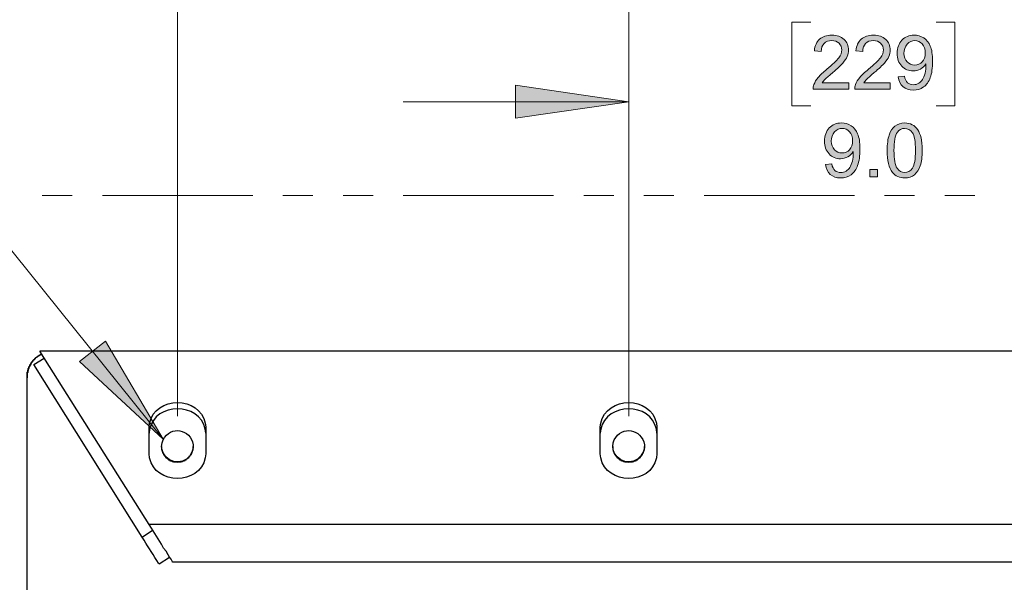
# Model space of a CAD drawing. Units: inches. Extents: x 0.2 to 16.7, y 0.2 to 10.8.
# Drawn here: x 1.7 to 3.3, y 2.2 to 3.2 of the extents above; entities that cross this region are included whole.
import ezdxf

# ---------------------------------------------------------------- set-up
doc = ezdxf.new("R2010")
doc.units = ezdxf.units.IN
doc.header["$MEASUREMENT"] = 0
doc.layers.add('Layer 1', color=7, linetype='Continuous')

msp = doc.modelspace()

# ---------------------------------------------------------------- hatches: boundary and pattern name
at = {"layer": 'Layer 1'}
h = msp.add_hatch(color=7, dxfattribs=at)
h.dxf.hatch_style = 2
edge = h.paths.add_edge_path()
edge.add_spline(control_points=[(3.0688, 3.0614), (3.0688, 3.0614), (3.0688, 3.0508), (3.0688, 3.0508), (3.0688, 3.0508), (3.0096, 3.0508), (3.0096, 3.0508), (3.0095, 3.0535), (3.01, 3.056), (3.0109, 3.0585), (3.0124, 3.0625), (3.0148, 3.0665), (3.0181, 3.0704), (3.0215, 3.0743), (3.0262, 3.0788), (3.0325, 3.0839), (3.0422, 3.0919), (3.0488, 3.0982), (3.0522, 3.1029), (3.0556, 3.1075), (3.0573, 3.1119), (3.0573, 3.1161), (3.0573, 3.1204), (3.0558, 3.1241), (3.0527, 3.1271), (3.0496, 3.1301), (3.0455, 3.1316), (3.0405, 3.1316), (3.0352, 3.1316), (3.031, 3.13), (3.0278, 3.1268), (3.0246, 3.1236), (3.023, 3.1192), (3.023, 3.1136), (3.023, 3.1136), (3.0117, 3.1148), (3.0117, 3.1148), (3.0125, 3.1232), (3.0154, 3.1296), (3.0204, 3.1341), (3.0255, 3.1385), (3.0322, 3.1407), (3.0407, 3.1407), (3.0493, 3.1407), (3.0561, 3.1383), (3.0611, 3.1335), (3.0661, 3.1288), (3.0686, 3.1229), (3.0686, 3.1158), (3.0686, 3.1123), (3.0679, 3.1087), (3.0664, 3.1053), (3.065, 3.1018), (3.0625, 3.0982), (3.0591, 3.0943), (3.0558, 3.0905), (3.0501, 3.0853), (3.0422, 3.0786), (3.0356, 3.0731), (3.0314, 3.0693), (3.0295, 3.0673), (3.0276, 3.0654), (3.0261, 3.0634), (3.0249, 3.0614), (3.0249, 3.0614), (3.0688, 3.0614), (3.0688, 3.0614)], knot_values=[0, 0, 0, 0, 1, 1, 1, 2, 2, 2, 3, 3, 3, 4, 4, 4, 5, 5, 5, 6, 6, 6, 7, 7, 7, 8, 8, 8, 9, 9, 9, 10, 10, 10, 11, 11, 11, 12, 12, 12, 13, 13, 13, 14, 14, 14, 15, 15, 15, 16, 16, 16, 17, 17, 17, 18, 18, 18, 19, 19, 19, 20, 20, 20, 21, 21, 21, 22, 22, 22, 22], degree=3, periodic=1)
edge = h.paths.add_edge_path()
edge.add_spline(control_points=[(3.1379, 3.0614), (3.1379, 3.0614), (3.1379, 3.0508), (3.1379, 3.0508), (3.1379, 3.0508), (3.0788, 3.0508), (3.0788, 3.0508), (3.0787, 3.0535), (3.0791, 3.056), (3.08, 3.0585), (3.0815, 3.0625), (3.084, 3.0665), (3.0873, 3.0704), (3.0906, 3.0743), (3.0954, 3.0788), (3.1016, 3.0839), (3.1114, 3.0919), (3.1179, 3.0982), (3.1214, 3.1029), (3.1248, 3.1075), (3.1265, 3.1119), (3.1265, 3.1161), (3.1265, 3.1204), (3.1249, 3.1241), (3.1218, 3.1271), (3.1187, 3.1301), (3.1146, 3.1316), (3.1096, 3.1316), (3.1043, 3.1316), (3.1001, 3.13), (3.0969, 3.1268), (3.0938, 3.1236), (3.0922, 3.1192), (3.0921, 3.1136), (3.0921, 3.1136), (3.0808, 3.1148), (3.0808, 3.1148), (3.0816, 3.1232), (3.0845, 3.1296), (3.0896, 3.1341), (3.0946, 3.1385), (3.1014, 3.1407), (3.1099, 3.1407), (3.1185, 3.1407), (3.1253, 3.1383), (3.1303, 3.1335), (3.1353, 3.1288), (3.1378, 3.1229), (3.1378, 3.1158), (3.1378, 3.1123), (3.137, 3.1087), (3.1356, 3.1053), (3.1341, 3.1018), (3.1317, 3.0982), (3.1283, 3.0943), (3.1249, 3.0905), (3.1192, 3.0853), (3.1113, 3.0786), (3.1048, 3.0731), (3.1005, 3.0693), (3.0987, 3.0673), (3.0968, 3.0654), (3.0952, 3.0634), (3.094, 3.0614), (3.094, 3.0614), (3.1379, 3.0614), (3.1379, 3.0614)], knot_values=[0, 0, 0, 0, 1, 1, 1, 2, 2, 2, 3, 3, 3, 4, 4, 4, 5, 5, 5, 6, 6, 6, 7, 7, 7, 8, 8, 8, 9, 9, 9, 10, 10, 10, 11, 11, 11, 12, 12, 12, 13, 13, 13, 14, 14, 14, 15, 15, 15, 16, 16, 16, 17, 17, 17, 18, 18, 18, 19, 19, 19, 20, 20, 20, 21, 21, 21, 22, 22, 22, 22], degree=3, periodic=1)
edge = h.paths.add_edge_path()
edge.add_spline(control_points=[(3.1509, 3.0715), (3.1509, 3.0715), (3.1615, 3.0725), (3.1615, 3.0725), (3.1624, 3.0675), (3.1641, 3.0639), (3.1666, 3.0617), (3.1692, 3.0595), (3.1724, 3.0583), (3.1763, 3.0583), (3.1797, 3.0583), (3.1827, 3.0591), (3.1852, 3.0607), (3.1878, 3.0622), (3.1898, 3.0643), (3.1915, 3.0669), (3.1931, 3.0694), (3.1945, 3.0729), (3.1956, 3.0773), (3.1967, 3.0817), (3.1972, 3.0862), (3.1972, 3.0908), (3.1972, 3.0912), (3.1972, 3.092), (3.1972, 3.0929), (3.195, 3.0895), (3.1919, 3.0866), (3.1881, 3.0844), (3.1843, 3.0823), (3.1802, 3.0812), (3.1758, 3.0812), (3.1684, 3.0812), (3.1621, 3.0838), (3.157, 3.0892), (3.1519, 3.0946), (3.1493, 3.1017), (3.1493, 3.1105), (3.1493, 3.1195), (3.152, 3.1268), (3.1573, 3.1324), (3.1627, 3.1379), (3.1694, 3.1407), (3.1774, 3.1407), (3.1833, 3.1407), (3.1886, 3.1391), (3.1934, 3.136), (3.1982, 3.1328), (3.2019, 3.1284), (3.2044, 3.1226), (3.2069, 3.1168), (3.2081, 3.1084), (3.2081, 3.0974), (3.2081, 3.086), (3.2069, 3.0769), (3.2044, 3.0701), (3.2019, 3.0633), (3.1982, 3.0582), (3.1933, 3.0546), (3.1884, 3.0511), (3.1827, 3.0493), (3.1761, 3.0493), (3.1691, 3.0493), (3.1634, 3.0513), (3.1589, 3.0551), (3.1545, 3.059), (3.1518, 3.0645), (3.1509, 3.0715)], knot_values=[0, 0, 0, 0, 1, 1, 1, 2, 2, 2, 3, 3, 3, 4, 4, 4, 5, 5, 5, 6, 6, 6, 7, 7, 7, 8, 8, 8, 9, 9, 9, 10, 10, 10, 11, 11, 11, 12, 12, 12, 13, 13, 13, 14, 14, 14, 15, 15, 15, 16, 16, 16, 17, 17, 17, 18, 18, 18, 19, 19, 19, 20, 20, 20, 21, 21, 21, 22, 22, 22, 22], degree=3, periodic=1)
edge = h.paths.add_edge_path()
edge.add_spline(control_points=[(3.1959, 3.111), (3.1959, 3.1173), (3.1942, 3.1223), (3.1909, 3.126), (3.1875, 3.1297), (3.1835, 3.1316), (3.1788, 3.1316), (3.1739, 3.1316), (3.1696, 3.1296), (3.166, 3.1256), (3.1624, 3.1216), (3.1606, 3.1164), (3.1606, 3.1101), (3.1606, 3.1044), (3.1623, 3.0998), (3.1657, 3.0962), (3.1692, 3.0927), (3.1734, 3.0909), (3.1785, 3.0909), (3.1836, 3.0909), (3.1877, 3.0927), (3.191, 3.0962), (3.1943, 3.0998), (3.1959, 3.1047), (3.1959, 3.111)], knot_values=[0, 0, 0, 0, 1, 1, 1, 2, 2, 2, 3, 3, 3, 4, 4, 4, 5, 5, 5, 6, 6, 6, 7, 7, 7, 8, 8, 8, 8], degree=3, periodic=1)
for points in [[(2.7033, 3.03), (2.515, 3.0025), (2.515, 3.0575)], [(1.9292, 2.4692), (1.79, 2.5983), (1.8333, 2.6325)]]:
    msp.add_hatch(color=7, dxfattribs=at).paths.add_polyline_path(points)
h = msp.add_hatch(color=7, dxfattribs=at)
h.dxf.hatch_style = 2
edge = h.paths.add_edge_path()
edge.add_spline(control_points=[(3.0302, 2.9257), (3.0302, 2.9257), (3.0407, 2.9267), (3.0407, 2.9267), (3.0416, 2.9217), (3.0433, 2.9181), (3.0459, 2.9159), (3.0484, 2.9136), (3.0516, 2.9125), (3.0556, 2.9125), (3.0589, 2.9125), (3.0619, 2.9133), (3.0644, 2.9148), (3.067, 2.9164), (3.0691, 2.9184), (3.0707, 2.921), (3.0723, 2.9236), (3.0737, 2.9271), (3.0748, 2.9315), (3.0759, 2.9359), (3.0764, 2.9404), (3.0764, 2.9449), (3.0764, 2.9454), (3.0764, 2.9461), (3.0764, 2.9471), (3.0742, 2.9436), (3.0712, 2.9408), (3.0674, 2.9386), (3.0636, 2.9364), (3.0594, 2.9353), (3.055, 2.9353), (3.0476, 2.9353), (3.0413, 2.938), (3.0362, 2.9434), (3.0311, 2.9488), (3.0285, 2.9558), (3.0285, 2.9646), (3.0285, 2.9737), (3.0312, 2.981), (3.0365, 2.9865), (3.0419, 2.9921), (3.0486, 2.9948), (3.0567, 2.9948), (3.0625, 2.9948), (3.0678, 2.9933), (3.0726, 2.9901), (3.0774, 2.987), (3.0811, 2.9825), (3.0836, 2.9768), (3.0861, 2.9709), (3.0874, 2.9626), (3.0874, 2.9516), (3.0874, 2.9401), (3.0861, 2.931), (3.0836, 2.9243), (3.0812, 2.9175), (3.0775, 2.9123), (3.0726, 2.9088), (3.0677, 2.9052), (3.0619, 2.9035), (3.0553, 2.9035), (3.0483, 2.9035), (3.0426, 2.9054), (3.0382, 2.9093), (3.0337, 2.9132), (3.0311, 2.9186), (3.0302, 2.9257)], knot_values=[0, 0, 0, 0, 1, 1, 1, 2, 2, 2, 3, 3, 3, 4, 4, 4, 5, 5, 5, 6, 6, 6, 7, 7, 7, 8, 8, 8, 9, 9, 9, 10, 10, 10, 11, 11, 11, 12, 12, 12, 13, 13, 13, 14, 14, 14, 15, 15, 15, 16, 16, 16, 17, 17, 17, 18, 18, 18, 19, 19, 19, 20, 20, 20, 21, 21, 21, 22, 22, 22, 22], degree=3, periodic=1)
edge = h.paths.add_edge_path()
edge.add_spline(control_points=[(3.0752, 2.9652), (3.0752, 2.9715), (3.0735, 2.9765), (3.0701, 2.9802), (3.0668, 2.9839), (3.0627, 2.9857), (3.058, 2.9857), (3.0531, 2.9857), (3.0489, 2.9838), (3.0452, 2.9798), (3.0416, 2.9758), (3.0398, 2.9706), (3.0398, 2.9643), (3.0398, 2.9586), (3.0415, 2.9539), (3.045, 2.9504), (3.0484, 2.9468), (3.0527, 2.945), (3.0577, 2.945), (3.0628, 2.945), (3.067, 2.9468), (3.0702, 2.9504), (3.0735, 2.9539), (3.0752, 2.9589), (3.0752, 2.9652)], knot_values=[0, 0, 0, 0, 1, 1, 1, 2, 2, 2, 3, 3, 3, 4, 4, 4, 5, 5, 5, 6, 6, 6, 7, 7, 7, 8, 8, 8, 8], degree=3, periodic=1)
h.paths.add_polyline_path([(3.1041, 2.905), (3.1041, 2.9175), (3.1167, 2.9175), (3.1167, 2.905)])
edge = h.paths.add_edge_path()
edge.add_spline(control_points=[(3.1415, 2.9127), (3.1356, 2.9202), (3.1327, 2.9323), (3.1327, 2.9491), (3.1327, 2.9597), (3.1338, 2.9682), (3.136, 2.9747), (3.1381, 2.9811), (3.1414, 2.9861), (3.1457, 2.9896), (3.15, 2.9931), (3.1554, 2.9948), (3.1619, 2.9948), (3.1667, 2.9948), (3.1709, 2.9939), (3.1745, 2.9919), (3.1781, 2.99), (3.1811, 2.9872), (3.1835, 2.9836), (3.1858, 2.9799), (3.1877, 2.9755), (3.189, 2.9703), (3.1904, 2.965), (3.191, 2.958), (3.191, 2.9491), (3.191, 2.9386), (3.19, 2.9302), (3.1878, 2.9237), (3.1857, 2.9173), (3.1824, 2.9123), (3.1781, 2.9088), (3.1738, 2.9052), (3.1684, 2.9035), (3.1619, 2.9035), (3.1532, 2.9035), (3.1465, 2.9066), (3.1415, 2.9127), (3.1415, 2.9127), (3.1415, 2.9127), (3.1415, 2.9127)], knot_values=[0, 0, 0, 0, 1, 1, 1, 2, 2, 2, 3, 3, 3, 4, 4, 4, 5, 5, 5, 6, 6, 6, 7, 7, 7, 8, 8, 8, 9, 9, 9, 10, 10, 10, 11, 11, 11, 12, 12, 12, 13, 13, 13, 13], degree=3, periodic=1)
edge = h.paths.add_edge_path()
edge.add_spline(control_points=[(3.1497, 2.9793), (3.1459, 2.9739), (3.144, 2.9638), (3.144, 2.9491), (3.144, 2.9344), (3.1457, 2.9247), (3.1491, 2.9198), (3.1526, 2.9149), (3.1568, 2.9125), (3.1619, 2.9125), (3.1669, 2.9125), (3.1712, 2.9149), (3.1746, 2.9198), (3.178, 2.9247), (3.1798, 2.9345), (3.1798, 2.9491), (3.1798, 2.9639), (3.178, 2.9736), (3.1746, 2.9785), (3.1712, 2.9833), (3.1669, 2.9857), (3.1617, 2.9857), (3.1567, 2.9857), (3.1527, 2.9836), (3.1497, 2.9793), (3.1497, 2.9793), (3.1497, 2.9793), (3.1497, 2.9793)], knot_values=[0, 0, 0, 0, 1, 1, 1, 2, 2, 2, 3, 3, 3, 4, 4, 4, 5, 5, 5, 6, 6, 6, 7, 7, 7, 8, 8, 8, 9, 9, 9, 9], degree=3, periodic=1)

# ---------------------------------------------------------------- linework, layer by layer
at = {"layer": 'Layer 1', "color": 7, "lineweight": 18}
for points in [[(1.0658, 3.8542), (0.8158, 3.8542), (1.9292, 2.4692)], [(1.9533, 2.5075), (1.9533, 3.36)], [(2.7033, 2.5075), (2.7033, 3.36)], [(3.0058, 3.1625), (2.9742, 3.1625)], [(2.9742, 3.1625), (2.9742, 3.0233)], [(3.2142, 3.1625), (3.245, 3.1625), (3.245, 3.0233), (3.2142, 3.0233)], [(2.7033, 2.5075), (2.7033, 3.0925)], [(2.7033, 3.03), (2.515, 3.0025), (2.515, 3.0575), (2.7033, 3.03)], [(2.7033, 3.03), (2.3283, 3.03)], [(2.9742, 3.0233), (3.0058, 3.0233)], [(1.7283, 2.8742), (1.7783, 2.8742)], [(1.8283, 2.8742), (2.0783, 2.8742)], [(2.1283, 2.8742), (2.1783, 2.8742)], [(2.2283, 2.8742), (2.2783, 2.8742)], [(2.3283, 2.8742), (2.5783, 2.8742)], [(2.6283, 2.8742), (2.6783, 2.8742)], [(2.7283, 2.8742), (2.7783, 2.8742)], [(2.8283, 2.8742), (3.0783, 2.8742)], [(3.1283, 2.8742), (3.1783, 2.8742)], [(3.2283, 2.8742), (3.2783, 2.8742)], [(1.9292, 2.4692), (1.79, 2.5983), (1.8333, 2.6325), (1.9292, 2.4692)]]:
    msp.add_lwpolyline(points, dxfattribs=at)
at = {"layer": 'Layer 1', "lineweight": 0}
for points in [[(2.7033, 3.03), (2.515, 3.0025), (2.515, 3.0575), (2.7033, 3.03)], [(3.1041, 2.905), (3.1041, 2.9175), (3.1167, 2.9175), (3.1167, 2.905), (3.1041, 2.905)], [(1.9292, 2.4692), (1.79, 2.5983), (1.8333, 2.6325), (1.9292, 2.4692)]]:
    msp.add_lwpolyline(points, dxfattribs=at)
at = {"layer": 'Layer 1', "color": 7, "lineweight": 25}
for points in [[(1.7142, 2.5933), (1.7317, 2.6042)], [(1.8942, 2.3067), (1.7142, 2.5933), (1.7317, 2.6042)], [(3.6825, 2.6158), (1.7242, 2.6158)], [(1.9058, 2.3275), (1.7242, 2.6158)], [(1.7142, 2.5933), (1.715, 2.5933)], [(1.7033, 1.6767), (1.7033, 2.5725)], [(1.7033, 2.5725), (1.7042, 2.5725)], [(1.9267, 2.4575), (1.9267, 2.4517), (1.9275, 2.4508), (1.9275, 2.4492), (1.9283, 2.4483), (1.9283, 2.4467), (1.9292, 2.4467), (1.9292, 2.445), (1.93, 2.445), (1.93, 2.4433), (1.9308, 2.4433), (1.9308, 2.4425), (1.9317, 2.4425), (1.9317, 2.4417), (1.9325, 2.4417), (1.9325, 2.4408), (1.9333, 2.44), (1.9333, 2.4392), (1.9342, 2.4392), (1.9342, 2.4383), (1.935, 2.4383), (1.9358, 2.4375), (1.9367, 2.4375), (1.9367, 2.4367), (1.9375, 2.4367), (1.9375, 2.4358), (1.9383, 2.4358), (1.9383, 2.435), (1.94, 2.435), (1.94, 2.4342), (1.9417, 2.4342), (1.9417, 2.4333), (1.9433, 2.4333), (1.9442, 2.4325), (1.9458, 2.4325), (1.9467, 2.4317), (1.9525, 2.4317), (1.9533, 2.4308), (1.9533, 2.4317), (1.9592, 2.4317), (1.96, 2.4325), (1.9617, 2.4325), (1.9625, 2.4333), (1.9642, 2.4333), (1.9642, 2.4342), (1.9658, 2.4342), (1.9658, 2.435), (1.9675, 2.435), (1.9675, 2.4358), (1.9683, 2.4358), (1.9683, 2.4367), (1.9692, 2.4367), (1.9692, 2.4375), (1.97, 2.4375), (1.9708, 2.4383), (1.9717, 2.4383), (1.9717, 2.4392), (1.9725, 2.4392), (1.9725, 2.44), (1.9733, 2.4408), (1.9733, 2.4417), (1.9742, 2.4417), (1.9742, 2.4425), (1.975, 2.4425), (1.975, 2.4433), (1.9758, 2.4433), (1.9758, 2.445), (1.9767, 2.445), (1.9767, 2.4467), (1.9775, 2.4467), (1.9775, 2.4483), (1.9783, 2.4492), (1.9783, 2.4508), (1.9792, 2.4517), (1.9792, 2.4575)], [(2.6767, 2.4575), (2.6767, 2.4517), (2.6775, 2.4508), (2.6775, 2.4492), (2.6783, 2.4483), (2.6783, 2.4467), (2.6792, 2.4467), (2.6792, 2.445), (2.68, 2.445), (2.68, 2.4433), (2.6808, 2.4433), (2.6808, 2.4425), (2.6817, 2.4425), (2.6817, 2.4417), (2.6825, 2.4417), (2.6825, 2.4408), (2.6833, 2.44), (2.6833, 2.4392), (2.6842, 2.4392), (2.6842, 2.4383), (2.685, 2.4383), (2.6858, 2.4375), (2.6867, 2.4375), (2.6867, 2.4367), (2.6875, 2.4367), (2.6875, 2.4358), (2.6883, 2.4358), (2.6883, 2.435), (2.69, 2.435), (2.69, 2.4342), (2.6917, 2.4342), (2.6917, 2.4333), (2.6933, 2.4333), (2.6942, 2.4325), (2.6958, 2.4325), (2.6967, 2.4317), (2.7025, 2.4317), (2.7033, 2.4308), (2.7033, 2.4317), (2.7092, 2.4317), (2.71, 2.4325), (2.7117, 2.4325), (2.7125, 2.4333), (2.7142, 2.4333), (2.7142, 2.4342), (2.7158, 2.4342), (2.7158, 2.435), (2.7175, 2.435), (2.7175, 2.4358), (2.7183, 2.4358), (2.7183, 2.4367), (2.7192, 2.4367), (2.7192, 2.4375), (2.72, 2.4375), (2.7208, 2.4383), (2.7217, 2.4383), (2.7217, 2.4392), (2.7225, 2.4392), (2.7225, 2.44), (2.7233, 2.4408), (2.7233, 2.4417), (2.7242, 2.4417), (2.7242, 2.4425), (2.725, 2.4425), (2.725, 2.4433), (2.7258, 2.4433), (2.7258, 2.445), (2.7267, 2.445), (2.7267, 2.4467), (2.7275, 2.4467), (2.7275, 2.4483), (2.7283, 2.4492), (2.7283, 2.4508), (2.7292, 2.4517), (2.7292, 2.4575)], [(3.5, 2.3275), (1.9058, 2.3275)], [(1.945, 2.265), (1.945, 2.2658), (1.9442, 2.2667), (1.9425, 2.27), (1.94, 2.2733), (1.9375, 2.2775), (1.9342, 2.2833), (1.93, 2.2883), (1.9267, 2.295), (1.91, 2.3217), (1.9058, 2.3275)], [(1.8942, 2.3067), (1.9117, 2.3183)], [(1.9225, 2.2625), (1.94, 2.2733)], [(3.4608, 2.265), (1.945, 2.265)]]:
    msp.add_lwpolyline(points, dxfattribs=at)
at = {"layer": 'Layer 1', "lineweight": 0}
for points, knots in [([(3.0688, 3.0614), (3.0688, 3.0614), (3.0688, 3.0508), (3.0688, 3.0508), (3.0688, 3.0508), (3.0096, 3.0508), (3.0096, 3.0508), (3.0095, 3.0535), (3.01, 3.056), (3.0109, 3.0585), (3.0124, 3.0625), (3.0148, 3.0665), (3.0181, 3.0704), (3.0215, 3.0743), (3.0262, 3.0788), (3.0325, 3.0839), (3.0422, 3.0919), (3.0488, 3.0982), (3.0522, 3.1029), (3.0556, 3.1075), (3.0573, 3.1119), (3.0573, 3.1161), (3.0573, 3.1204), (3.0558, 3.1241), (3.0527, 3.1271), (3.0496, 3.1301), (3.0455, 3.1316), (3.0405, 3.1316), (3.0352, 3.1316), (3.031, 3.13), (3.0278, 3.1268), (3.0246, 3.1236), (3.023, 3.1192), (3.023, 3.1136), (3.023, 3.1136), (3.0117, 3.1148), (3.0117, 3.1148), (3.0125, 3.1232), (3.0154, 3.1296), (3.0204, 3.1341), (3.0255, 3.1385), (3.0322, 3.1407), (3.0407, 3.1407), (3.0493, 3.1407), (3.0561, 3.1383), (3.0611, 3.1335), (3.0661, 3.1288), (3.0686, 3.1229), (3.0686, 3.1158), (3.0686, 3.1123), (3.0679, 3.1087), (3.0664, 3.1053), (3.065, 3.1018), (3.0625, 3.0982), (3.0591, 3.0943), (3.0558, 3.0905), (3.0501, 3.0853), (3.0422, 3.0786), (3.0356, 3.0731), (3.0314, 3.0693), (3.0295, 3.0673), (3.0276, 3.0654), (3.0261, 3.0634), (3.0249, 3.0614), (3.0249, 3.0614), (3.0688, 3.0614), (3.0688, 3.0614)], [0, 0, 0, 0, 1, 1, 1, 2, 2, 2, 3, 3, 3, 4, 4, 4, 5, 5, 5, 6, 6, 6, 7, 7, 7, 8, 8, 8, 9, 9, 9, 10, 10, 10, 11, 11, 11, 12, 12, 12, 13, 13, 13, 14, 14, 14, 15, 15, 15, 16, 16, 16, 17, 17, 17, 18, 18, 18, 19, 19, 19, 20, 20, 20, 21, 21, 21, 22, 22, 22, 22]), ([(3.1379, 3.0614), (3.1379, 3.0614), (3.1379, 3.0508), (3.1379, 3.0508), (3.1379, 3.0508), (3.0788, 3.0508), (3.0788, 3.0508), (3.0787, 3.0535), (3.0791, 3.056), (3.08, 3.0585), (3.0815, 3.0625), (3.084, 3.0665), (3.0873, 3.0704), (3.0906, 3.0743), (3.0954, 3.0788), (3.1016, 3.0839), (3.1114, 3.0919), (3.1179, 3.0982), (3.1214, 3.1029), (3.1248, 3.1075), (3.1265, 3.1119), (3.1265, 3.1161), (3.1265, 3.1204), (3.1249, 3.1241), (3.1218, 3.1271), (3.1187, 3.1301), (3.1146, 3.1316), (3.1096, 3.1316), (3.1043, 3.1316), (3.1001, 3.13), (3.0969, 3.1268), (3.0938, 3.1236), (3.0922, 3.1192), (3.0921, 3.1136), (3.0921, 3.1136), (3.0808, 3.1148), (3.0808, 3.1148), (3.0816, 3.1232), (3.0845, 3.1296), (3.0896, 3.1341), (3.0946, 3.1385), (3.1014, 3.1407), (3.1099, 3.1407), (3.1185, 3.1407), (3.1253, 3.1383), (3.1303, 3.1335), (3.1353, 3.1288), (3.1378, 3.1229), (3.1378, 3.1158), (3.1378, 3.1123), (3.137, 3.1087), (3.1356, 3.1053), (3.1341, 3.1018), (3.1317, 3.0982), (3.1283, 3.0943), (3.1249, 3.0905), (3.1192, 3.0853), (3.1113, 3.0786), (3.1048, 3.0731), (3.1005, 3.0693), (3.0987, 3.0673), (3.0968, 3.0654), (3.0952, 3.0634), (3.094, 3.0614), (3.094, 3.0614), (3.1379, 3.0614), (3.1379, 3.0614)], [0, 0, 0, 0, 1, 1, 1, 2, 2, 2, 3, 3, 3, 4, 4, 4, 5, 5, 5, 6, 6, 6, 7, 7, 7, 8, 8, 8, 9, 9, 9, 10, 10, 10, 11, 11, 11, 12, 12, 12, 13, 13, 13, 14, 14, 14, 15, 15, 15, 16, 16, 16, 17, 17, 17, 18, 18, 18, 19, 19, 19, 20, 20, 20, 21, 21, 21, 22, 22, 22, 22]), ([(3.1509, 3.0715), (3.1509, 3.0715), (3.1615, 3.0725), (3.1615, 3.0725), (3.1624, 3.0675), (3.1641, 3.0639), (3.1666, 3.0617), (3.1692, 3.0595), (3.1724, 3.0583), (3.1763, 3.0583), (3.1797, 3.0583), (3.1827, 3.0591), (3.1852, 3.0607), (3.1878, 3.0622), (3.1898, 3.0643), (3.1915, 3.0669), (3.1931, 3.0694), (3.1945, 3.0729), (3.1956, 3.0773), (3.1967, 3.0817), (3.1972, 3.0862), (3.1972, 3.0908), (3.1972, 3.0912), (3.1972, 3.092), (3.1972, 3.0929), (3.195, 3.0895), (3.1919, 3.0866), (3.1881, 3.0844), (3.1843, 3.0823), (3.1802, 3.0812), (3.1758, 3.0812), (3.1684, 3.0812), (3.1621, 3.0838), (3.157, 3.0892), (3.1519, 3.0946), (3.1493, 3.1017), (3.1493, 3.1105), (3.1493, 3.1195), (3.152, 3.1268), (3.1573, 3.1324), (3.1627, 3.1379), (3.1694, 3.1407), (3.1774, 3.1407), (3.1833, 3.1407), (3.1886, 3.1391), (3.1934, 3.136), (3.1982, 3.1328), (3.2019, 3.1284), (3.2044, 3.1226), (3.2069, 3.1168), (3.2081, 3.1084), (3.2081, 3.0974), (3.2081, 3.086), (3.2069, 3.0769), (3.2044, 3.0701), (3.2019, 3.0633), (3.1982, 3.0582), (3.1933, 3.0546), (3.1884, 3.0511), (3.1827, 3.0493), (3.1761, 3.0493), (3.1691, 3.0493), (3.1634, 3.0513), (3.1589, 3.0551), (3.1545, 3.059), (3.1518, 3.0645), (3.1509, 3.0715)], [0, 0, 0, 0, 1, 1, 1, 2, 2, 2, 3, 3, 3, 4, 4, 4, 5, 5, 5, 6, 6, 6, 7, 7, 7, 8, 8, 8, 9, 9, 9, 10, 10, 10, 11, 11, 11, 12, 12, 12, 13, 13, 13, 14, 14, 14, 15, 15, 15, 16, 16, 16, 17, 17, 17, 18, 18, 18, 19, 19, 19, 20, 20, 20, 21, 21, 21, 22, 22, 22, 22]), ([(3.1959, 3.111), (3.1959, 3.1173), (3.1942, 3.1223), (3.1909, 3.126), (3.1875, 3.1297), (3.1835, 3.1316), (3.1788, 3.1316), (3.1739, 3.1316), (3.1696, 3.1296), (3.166, 3.1256), (3.1624, 3.1216), (3.1606, 3.1164), (3.1606, 3.1101), (3.1606, 3.1044), (3.1623, 3.0998), (3.1657, 3.0962), (3.1692, 3.0927), (3.1734, 3.0909), (3.1785, 3.0909), (3.1836, 3.0909), (3.1877, 3.0927), (3.191, 3.0962), (3.1943, 3.0998), (3.1959, 3.1047), (3.1959, 3.111)], [0, 0, 0, 0, 1, 1, 1, 2, 2, 2, 3, 3, 3, 4, 4, 4, 5, 5, 5, 6, 6, 6, 7, 7, 7, 8, 8, 8, 8]), ([(3.0302, 2.9257), (3.0302, 2.9257), (3.0407, 2.9267), (3.0407, 2.9267), (3.0416, 2.9217), (3.0433, 2.9181), (3.0459, 2.9159), (3.0484, 2.9136), (3.0516, 2.9125), (3.0556, 2.9125), (3.0589, 2.9125), (3.0619, 2.9133), (3.0644, 2.9148), (3.067, 2.9164), (3.0691, 2.9184), (3.0707, 2.921), (3.0723, 2.9236), (3.0737, 2.9271), (3.0748, 2.9315), (3.0759, 2.9359), (3.0764, 2.9404), (3.0764, 2.9449), (3.0764, 2.9454), (3.0764, 2.9461), (3.0764, 2.9471), (3.0742, 2.9436), (3.0712, 2.9408), (3.0674, 2.9386), (3.0636, 2.9364), (3.0594, 2.9353), (3.055, 2.9353), (3.0476, 2.9353), (3.0413, 2.938), (3.0362, 2.9434), (3.0311, 2.9488), (3.0285, 2.9558), (3.0285, 2.9646), (3.0285, 2.9737), (3.0312, 2.981), (3.0365, 2.9865), (3.0419, 2.9921), (3.0486, 2.9948), (3.0567, 2.9948), (3.0625, 2.9948), (3.0678, 2.9933), (3.0726, 2.9901), (3.0774, 2.987), (3.0811, 2.9825), (3.0836, 2.9768), (3.0861, 2.9709), (3.0874, 2.9626), (3.0874, 2.9516), (3.0874, 2.9401), (3.0861, 2.931), (3.0836, 2.9243), (3.0812, 2.9175), (3.0775, 2.9123), (3.0726, 2.9088), (3.0677, 2.9052), (3.0619, 2.9035), (3.0553, 2.9035), (3.0483, 2.9035), (3.0426, 2.9054), (3.0382, 2.9093), (3.0337, 2.9132), (3.0311, 2.9186), (3.0302, 2.9257)], [0, 0, 0, 0, 1, 1, 1, 2, 2, 2, 3, 3, 3, 4, 4, 4, 5, 5, 5, 6, 6, 6, 7, 7, 7, 8, 8, 8, 9, 9, 9, 10, 10, 10, 11, 11, 11, 12, 12, 12, 13, 13, 13, 14, 14, 14, 15, 15, 15, 16, 16, 16, 17, 17, 17, 18, 18, 18, 19, 19, 19, 20, 20, 20, 21, 21, 21, 22, 22, 22, 22]), ([(3.0752, 2.9652), (3.0752, 2.9715), (3.0735, 2.9765), (3.0701, 2.9802), (3.0668, 2.9839), (3.0627, 2.9857), (3.058, 2.9857), (3.0531, 2.9857), (3.0489, 2.9838), (3.0452, 2.9798), (3.0416, 2.9758), (3.0398, 2.9706), (3.0398, 2.9643), (3.0398, 2.9586), (3.0415, 2.9539), (3.045, 2.9504), (3.0484, 2.9468), (3.0527, 2.945), (3.0577, 2.945), (3.0628, 2.945), (3.067, 2.9468), (3.0702, 2.9504), (3.0735, 2.9539), (3.0752, 2.9589), (3.0752, 2.9652)], [0, 0, 0, 0, 1, 1, 1, 2, 2, 2, 3, 3, 3, 4, 4, 4, 5, 5, 5, 6, 6, 6, 7, 7, 7, 8, 8, 8, 8]), ([(3.1415, 2.9127), (3.1356, 2.9202), (3.1327, 2.9323), (3.1327, 2.9491), (3.1327, 2.9597), (3.1338, 2.9682), (3.136, 2.9747), (3.1381, 2.9811), (3.1414, 2.9861), (3.1457, 2.9896), (3.15, 2.9931), (3.1554, 2.9948), (3.1619, 2.9948), (3.1667, 2.9948), (3.1709, 2.9939), (3.1745, 2.9919), (3.1781, 2.99), (3.1811, 2.9872), (3.1835, 2.9836), (3.1858, 2.9799), (3.1877, 2.9755), (3.189, 2.9703), (3.1904, 2.965), (3.191, 2.958), (3.191, 2.9491), (3.191, 2.9386), (3.19, 2.9302), (3.1878, 2.9237), (3.1857, 2.9173), (3.1824, 2.9123), (3.1781, 2.9088), (3.1738, 2.9052), (3.1684, 2.9035), (3.1619, 2.9035), (3.1532, 2.9035), (3.1465, 2.9066), (3.1415, 2.9127), (3.1415, 2.9127), (3.1415, 2.9127), (3.1415, 2.9127)], [0, 0, 0, 0, 1, 1, 1, 2, 2, 2, 3, 3, 3, 4, 4, 4, 5, 5, 5, 6, 6, 6, 7, 7, 7, 8, 8, 8, 9, 9, 9, 10, 10, 10, 11, 11, 11, 12, 12, 12, 13, 13, 13, 13]), ([(3.1497, 2.9793), (3.1459, 2.9739), (3.144, 2.9638), (3.144, 2.9491), (3.144, 2.9344), (3.1457, 2.9247), (3.1491, 2.9198), (3.1526, 2.9149), (3.1568, 2.9125), (3.1619, 2.9125), (3.1669, 2.9125), (3.1712, 2.9149), (3.1746, 2.9198), (3.178, 2.9247), (3.1798, 2.9345), (3.1798, 2.9491), (3.1798, 2.9639), (3.178, 2.9736), (3.1746, 2.9785), (3.1712, 2.9833), (3.1669, 2.9857), (3.1617, 2.9857), (3.1567, 2.9857), (3.1527, 2.9836), (3.1497, 2.9793), (3.1497, 2.9793), (3.1497, 2.9793), (3.1497, 2.9793)], [0, 0, 0, 0, 1, 1, 1, 2, 2, 2, 3, 3, 3, 4, 4, 4, 5, 5, 5, 6, 6, 6, 7, 7, 7, 8, 8, 8, 9, 9, 9, 9])]:
    msp.add_open_spline(points, degree=3, knots=knots, dxfattribs=at)
at = {"layer": 'Layer 1', "color": 7, "lineweight": 25}
for points, knots in [([(1.7033, 2.5725), (1.7033, 2.5725), (1.7033, 2.5742), (1.7033, 2.5742), (1.7033, 2.5761), (1.7033, 2.5781), (1.7033, 2.58), (1.7033, 2.58), (1.7033, 2.5808), (1.7033, 2.5808), (1.7033, 2.5808), (1.7042, 2.5817), (1.7042, 2.5817), (1.7042, 2.5817), (1.7042, 2.5842), (1.7042, 2.5842), (1.7042, 2.5842), (1.705, 2.585), (1.705, 2.585), (1.705, 2.585), (1.705, 2.5867), (1.705, 2.5867), (1.705, 2.5867), (1.7058, 2.5875), (1.7058, 2.5875), (1.7058, 2.5875), (1.7058, 2.5892), (1.7058, 2.5892), (1.7058, 2.5892), (1.7067, 2.5892), (1.7067, 2.5892), (1.7067, 2.5892), (1.7067, 2.5908), (1.7067, 2.5908), (1.7067, 2.5908), (1.7075, 2.5908), (1.7075, 2.5908), (1.7075, 2.5908), (1.7075, 2.5925), (1.7075, 2.5925), (1.7075, 2.5925), (1.7083, 2.5933), (1.7083, 2.5933), (1.7083, 2.5933), (1.7083, 2.5942), (1.7083, 2.5942), (1.7083, 2.5942), (1.7092, 2.5942), (1.7092, 2.5942), (1.7092, 2.5942), (1.7092, 2.595), (1.7092, 2.595), (1.7092, 2.595), (1.71, 2.5958), (1.71, 2.5958), (1.71, 2.5958), (1.71, 2.5967), (1.71, 2.5967), (1.71, 2.5967), (1.7108, 2.5967), (1.7108, 2.5967), (1.7108, 2.5967), (1.7108, 2.5975), (1.7108, 2.5975), (1.7108, 2.5975), (1.7117, 2.5983), (1.7117, 2.5983), (1.7117, 2.5983), (1.7117, 2.5992), (1.7117, 2.5992), (1.7117, 2.5992), (1.7125, 2.5992), (1.7125, 2.5992), (1.7125, 2.5992), (1.7125, 2.6), (1.7125, 2.6), (1.7125, 2.6), (1.7133, 2.6), (1.7133, 2.6), (1.7133, 2.6), (1.7133, 2.6008), (1.7133, 2.6008), (1.7133, 2.6008), (1.7142, 2.6017), (1.7142, 2.6017), (1.7142, 2.6017), (1.715, 2.6017), (1.715, 2.6017), (1.715, 2.6017), (1.715, 2.6025), (1.715, 2.6025), (1.715, 2.6025), (1.7158, 2.6025), (1.7158, 2.6025), (1.7158, 2.6025), (1.7158, 2.6033), (1.7158, 2.6033), (1.7158, 2.6033), (1.7167, 2.6042), (1.7167, 2.6042), (1.7167, 2.6042), (1.7175, 2.6042), (1.7175, 2.6042), (1.7175, 2.6042), (1.7175, 2.605), (1.7175, 2.605), (1.7175, 2.605), (1.7183, 2.605), (1.7183, 2.605), (1.7183, 2.605), (1.7183, 2.6058), (1.7183, 2.6058), (1.7183, 2.6058), (1.7192, 2.6058), (1.7192, 2.6058), (1.7192, 2.6058), (1.72, 2.6067), (1.72, 2.6067), (1.72, 2.6067), (1.7208, 2.6067), (1.7208, 2.6067), (1.7208, 2.6067), (1.7208, 2.6075), (1.7208, 2.6075), (1.7208, 2.6075), (1.7217, 2.6075), (1.7217, 2.6075), (1.7217, 2.6075), (1.7225, 2.6083), (1.7225, 2.6083), (1.7225, 2.6083), (1.7233, 2.6083), (1.7233, 2.6083), (1.7233, 2.6083), (1.7233, 2.6092), (1.7233, 2.6092), (1.7233, 2.6092), (1.7242, 2.6092), (1.7242, 2.6092), (1.7242, 2.6092), (1.725, 2.61), (1.725, 2.61), (1.725, 2.61), (1.7267, 2.61), (1.7267, 2.61), (1.7267, 2.61), (1.7267, 2.6108), (1.7267, 2.6108)], [0, 0, 0, 0, 1, 1, 1, 2, 2, 2, 3, 3, 3, 4, 4, 4, 5, 5, 5, 6, 6, 6, 7, 7, 7, 8, 8, 8, 9, 9, 9, 10, 10, 10, 11, 11, 11, 12, 12, 12, 13, 13, 13, 14, 14, 14, 15, 15, 15, 16, 16, 16, 17, 17, 17, 18, 18, 18, 19, 19, 19, 20, 20, 20, 21, 21, 21, 22, 22, 22, 23, 23, 23, 24, 24, 24, 25, 25, 25, 26, 26, 26, 27, 27, 27, 28, 28, 28, 29, 29, 29, 30, 30, 30, 31, 31, 31, 32, 32, 32, 33, 33, 33, 34, 34, 34, 35, 35, 35, 36, 36, 36, 37, 37, 37, 38, 38, 38, 39, 39, 39, 40, 40, 40, 41, 41, 41, 42, 42, 42, 43, 43, 43, 44, 44, 44, 45, 45, 45, 46, 46, 46, 47, 47, 47, 48, 48, 48, 49, 49, 49, 49]), ([(1.7275, 2.61), (1.7275, 2.61), (1.7258, 2.61), (1.7258, 2.61), (1.7258, 2.61), (1.725, 2.6092), (1.725, 2.6092), (1.725, 2.6092), (1.7242, 2.6092), (1.7242, 2.6092), (1.7242, 2.6092), (1.7233, 2.6083), (1.7233, 2.6083), (1.7233, 2.6083), (1.7225, 2.6083), (1.7225, 2.6083), (1.7225, 2.6083), (1.7225, 2.6075), (1.7225, 2.6075), (1.7225, 2.6075), (1.7217, 2.6075), (1.7217, 2.6075), (1.7217, 2.6075), (1.7208, 2.6067), (1.7208, 2.6067), (1.7208, 2.6067), (1.72, 2.6067), (1.72, 2.6067), (1.72, 2.6067), (1.72, 2.6058), (1.72, 2.6058), (1.72, 2.6058), (1.7192, 2.6058), (1.7192, 2.6058), (1.7192, 2.6058), (1.7192, 2.605), (1.7192, 2.605), (1.7192, 2.605), (1.7183, 2.605), (1.7183, 2.605), (1.7183, 2.605), (1.7167, 2.6033), (1.7167, 2.6033), (1.7167, 2.6033), (1.7158, 2.6033), (1.7158, 2.6033), (1.7158, 2.6033), (1.7158, 2.6025), (1.7158, 2.6025), (1.7158, 2.6025), (1.7142, 2.6008), (1.7142, 2.6008), (1.7142, 2.6008), (1.7133, 2.6008), (1.7133, 2.6008), (1.7133, 2.6008), (1.7133, 2.6), (1.7133, 2.6), (1.7133, 2.6), (1.7125, 2.5992), (1.7125, 2.5992), (1.7125, 2.5992), (1.7125, 2.5983), (1.7125, 2.5983), (1.7125, 2.5983), (1.7117, 2.5983), (1.7117, 2.5983), (1.7117, 2.5983), (1.7117, 2.5975), (1.7117, 2.5975), (1.7117, 2.5975), (1.7108, 2.5975), (1.7108, 2.5975), (1.7108, 2.5975), (1.7108, 2.5967), (1.7108, 2.5967), (1.7108, 2.5967), (1.71, 2.5958), (1.71, 2.5958), (1.71, 2.5958), (1.71, 2.595), (1.71, 2.595), (1.71, 2.595), (1.7092, 2.595), (1.7092, 2.595), (1.7092, 2.595), (1.7092, 2.5942), (1.7092, 2.5942), (1.7076, 2.5926), (1.7059, 2.587), (1.705, 2.5858), (1.705, 2.5858), (1.705, 2.5833), (1.705, 2.5833), (1.705, 2.5833), (1.7042, 2.5833), (1.7042, 2.5833), (1.7042, 2.5833), (1.7042, 2.58), (1.7042, 2.58), (1.7042, 2.58), (1.7033, 2.5792), (1.7033, 2.5792), (1.7033, 2.5792), (1.7033, 2.5725), (1.7033, 2.5725)], [0, 0, 0, 0, 1, 1, 1, 2, 2, 2, 3, 3, 3, 4, 4, 4, 5, 5, 5, 6, 6, 6, 7, 7, 7, 8, 8, 8, 9, 9, 9, 10, 10, 10, 11, 11, 11, 12, 12, 12, 13, 13, 13, 14, 14, 14, 15, 15, 15, 16, 16, 16, 17, 17, 17, 18, 18, 18, 19, 19, 19, 20, 20, 20, 21, 21, 21, 22, 22, 22, 23, 23, 23, 24, 24, 24, 25, 25, 25, 26, 26, 26, 27, 27, 27, 28, 28, 28, 29, 29, 29, 30, 30, 30, 31, 31, 31, 32, 32, 32, 33, 33, 33, 34, 34, 34, 35, 35, 35, 35]), ([(2, 2.445), (2, 2.445), (2, 2.49), (2, 2.49), (2, 2.49), (1.9992, 2.4958), (1.9992, 2.4958), (1.9903, 2.5417), (1.9157, 2.5414), (1.9067, 2.4958), (1.9067, 2.4958), (1.9058, 2.49), (1.9058, 2.49), (1.9058, 2.49), (1.9058, 2.445), (1.9058, 2.445), (1.9058, 2.445), (1.9067, 2.4383), (1.9067, 2.4383), (1.9161, 2.393), (1.9897, 2.3927), (1.9992, 2.4383), (1.9992, 2.4383), (2, 2.445), (2, 2.445)], [0, 0, 0, 0, 1, 1, 1, 2, 2, 2, 3, 3, 3, 4, 4, 4, 5, 5, 5, 6, 6, 6, 7, 7, 7, 8, 8, 8, 8]), ([(2.75, 2.445), (2.75, 2.445), (2.75, 2.49), (2.75, 2.49), (2.75, 2.49), (2.7492, 2.4958), (2.7492, 2.4958), (2.7403, 2.5417), (2.6657, 2.5414), (2.6567, 2.4958), (2.6567, 2.4958), (2.6558, 2.49), (2.6558, 2.49), (2.6558, 2.49), (2.6558, 2.445), (2.6558, 2.445), (2.6558, 2.445), (2.6567, 2.4383), (2.6567, 2.4383), (2.6661, 2.393), (2.7397, 2.3927), (2.7492, 2.4383), (2.7492, 2.4383), (2.75, 2.445), (2.75, 2.445)], [0, 0, 0, 0, 1, 1, 1, 2, 2, 2, 3, 3, 3, 4, 4, 4, 5, 5, 5, 6, 6, 6, 7, 7, 7, 8, 8, 8, 8]), ([(2, 2.4792), (2, 2.4792), (1.9992, 2.4858), (1.9992, 2.4858), (1.9897, 2.5315), (1.9161, 2.5312), (1.9067, 2.4858), (1.9067, 2.4858), (1.9058, 2.4792), (1.9058, 2.4792)], [0, 0, 0, 0, 1, 1, 1, 2, 2, 2, 3, 3, 3, 3]), ([(2.75, 2.4792), (2.75, 2.4792), (2.7492, 2.4858), (2.7492, 2.4858), (2.7397, 2.5315), (2.6661, 2.5312), (2.6567, 2.4858), (2.6567, 2.4858), (2.6558, 2.4792), (2.6558, 2.4792)], [0, 0, 0, 0, 1, 1, 1, 2, 2, 2, 3, 3, 3, 3]), ([(1.9267, 2.4575), (1.9267, 2.4575), (1.9275, 2.4517), (1.9275, 2.4517), (1.9275, 2.4517), (1.9292, 2.4467), (1.9292, 2.4467), (1.9397, 2.4257), (1.9692, 2.4265), (1.9775, 2.4492), (1.9775, 2.4492), (1.9792, 2.455), (1.9792, 2.455), (1.9792, 2.455), (1.9792, 2.46), (1.9792, 2.46), (1.9749, 2.4867), (1.9413, 2.4925), (1.9292, 2.4683), (1.9292, 2.4683), (1.9275, 2.4633), (1.9275, 2.4633), (1.9275, 2.4633), (1.9267, 2.4575), (1.9267, 2.4575)], [0, 0, 0, 0, 1, 1, 1, 2, 2, 2, 3, 3, 3, 4, 4, 4, 5, 5, 5, 6, 6, 6, 7, 7, 7, 8, 8, 8, 8]), ([(2.6767, 2.4575), (2.6767, 2.4575), (2.6775, 2.4517), (2.6775, 2.4517), (2.6775, 2.4517), (2.6792, 2.4467), (2.6792, 2.4467), (2.6897, 2.4257), (2.7192, 2.4265), (2.7275, 2.4492), (2.7275, 2.4492), (2.7292, 2.455), (2.7292, 2.455), (2.7292, 2.455), (2.7292, 2.46), (2.7292, 2.46), (2.7249, 2.4867), (2.6913, 2.4925), (2.6792, 2.4683), (2.6792, 2.4683), (2.6775, 2.4633), (2.6775, 2.4633), (2.6775, 2.4633), (2.6767, 2.4575), (2.6767, 2.4575)], [0, 0, 0, 0, 1, 1, 1, 2, 2, 2, 3, 3, 3, 4, 4, 4, 5, 5, 5, 6, 6, 6, 7, 7, 7, 8, 8, 8, 8]), ([(1.9225, 2.2625), (1.9225, 2.2625), (1.9217, 2.2633), (1.9217, 2.2633), (1.9138, 2.2763), (1.9054, 2.2889), (1.8975, 2.3017), (1.8975, 2.3017), (1.8942, 2.3067), (1.8942, 2.3067)], [0, 0, 0, 0, 1, 1, 1, 2, 2, 2, 3, 3, 3, 3])]:
    msp.add_open_spline(points, degree=3, knots=knots, dxfattribs=at)

doc.saveas('drawing.dxf')
